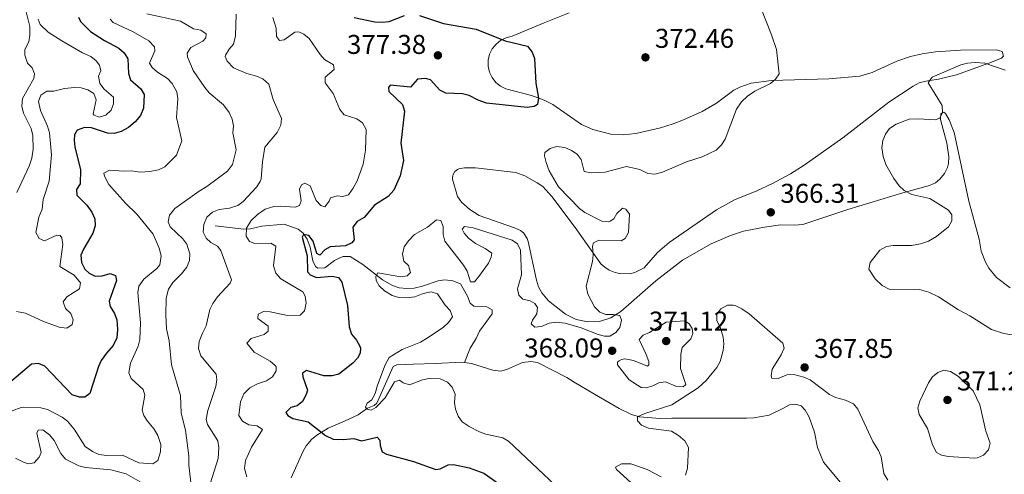
# Model space of a CAD drawing. Units: metres. Extents: x 621176 to 625683, y 680715 to 683763.
# Drawn here: x 623612 to 623974, y 682465 to 682632 of the extents above; entities that cross this region are included whole.
import ezdxf

# ---------------------------------------------------------------- set-up
doc = ezdxf.new("R2010")
doc.units = ezdxf.units.M
doc.header["$MEASUREMENT"] = 0
doc.linetypes.add('DGN Style 3', pattern=[69.040049, 49.314321, -19.725728])
for name, color, linetype, lineweight in [('Carátula', 7, 'Continuous', 5), ('Elementos auxiliares', 7, 'Continuous', 5), ('Entidades rústicas y varios', 7, 'Continuous', 5), ('Hidrografía', 7, 'Continuous', 5), ('Relieve y altimetría', 7, 'Continuous', 5), ('Textos de rotulación', 7, 'Continuous', 5)]:
    doc.layers.add(name, color=color, linetype=linetype, lineweight=lineweight)
doc.styles.add('Style-arial', font='arial.shx', dxfattribs={"bigfont": 'arialbig.shx'})

# ---------------------------------------------------------------- blocks, each defined once
blk = doc.blocks.new('5PATER')
at = {"layer": 'Relieve y altimetría', "linetype": 'Continuous', "lineweight": 5}
h = blk.add_hatch(color=250, dxfattribs=at)
edge = h.paths.add_edge_path()
edge.add_ellipse((0, 0), major_axis=(-1.1, -1.11), ratio=0.999422, start_angle=0, end_angle=360)

msp = doc.modelspace()

# ---------------------------------------------------------------- linework, layer by layer
at = {"layer": 'Carátula', "color": 7, "linetype": 'Continuous', "lineweight": 5}
msp.add_3dface([(621228.3, 680714.56), (625682.61, 680793.01), (625630.31, 683762.55), (621176, 683684.1)], dxfattribs=at)
at = {"layer": 'Elementos auxiliares', "color": 250, "linetype": 'Continuous', "lineweight": 5}
msp.add_3dface([(622087.93, 681123.72), (622047.71, 683436.93), (625482.85, 683497.45), (625524.2, 681184.24)], dxfattribs=at)
at = {"layer": 'Entidades rústicas y varios', "color": 92, "linetype": 'Continuous', "lineweight": 5}
for points in [[(623813.84, 682634.6, 372.81), (623804.63, 682630.96, 373.46), (623792.82, 682626.02, 374.79), (623790.65, 682625.51, 374.93), (623788.66, 682624.53, 375.08), (623786.93, 682623.13, 375.24), (623785.54, 682621.39, 375.38), (623784.57, 682619.39, 375.51), (623784.07, 682617.22, 375.62), (623784.06, 682615, 375.71), (623784.54, 682612.82, 375.76), (623785.48, 682610.81, 375.78), (623786.84, 682609.05, 375.77), (623788.55, 682607.63, 375.73), (623790.54, 682606.63, 375.65), (623799.95, 682604.19, 375.33), (623804.69, 682602.53, 375.1), (623807.82, 682600.87, 374.9), (623818.39, 682593.51, 373.95), (623822.56, 682591.62, 373.6), (623829.23, 682589.99, 373.21), (623833.81, 682589.74, 373.05), (623838.37, 682590.16, 372.96), (623847.46, 682592.28, 372.75), (623852.18, 682593.81, 372.15), (623856.01, 682595.25, 371.67), (623862.84, 682598.34, 371.46), (623868.19, 682601.4, 371.25), (623874.52, 682606.12, 370.92), (623876.74, 682607.29, 370.76), (623880.93, 682608.72, 370.49), (623888.36, 682609.72, 370.22), (623909.47, 682610.31, 369.26), (623920.95, 682611.33, 368.54), (623925.43, 682612.68, 368.34), (623934.51, 682616.83, 367.82), (623939.55, 682618.58, 367.46), (623943.82, 682619.59, 367.16), (623948.79, 682620.27, 367.01), (623958, 682620.91, 366.66), (623971.22, 682621.04, 365.78), (623973.32, 682620.39, 365.54), (623973.87, 682618.67, 365.22), (623973.1, 682617.97, 365.11), (623968.45, 682616.09, 364.94), (623956.57, 682611.86, 364.52), (623949.9, 682610.28, 364.45), (623945.18, 682609.54, 364.79), (623942.79, 682608.81, 364.84), (623940.54, 682607.69, 364.88), (623931.59, 682601.69, 365.16), (623914.72, 682588.55, 365.44), (623900.41, 682578.5, 365.91), (623895.38, 682575.31, 366.01), (623888.78, 682571.75, 366.13), (623883.02, 682569.08, 366.23), (623874.71, 682565.77, 366.4), (623868.16, 682562.13, 366.39), (623850.69, 682550.09, 367.05), (623846.45, 682546.32, 367.16), (623841.54, 682540.74, 367.59), (623838.07, 682538.99, 368.08), (623836.19, 682538.55, 368.33), (623832.31, 682538.6, 368.82), (623830.43, 682539.09, 369.04), (623828.65, 682539.87, 369.24), (623827.02, 682540.93, 369.42), (623825.57, 682542.24, 369.56), (623816.09, 682555.55, 370.58), (623807.53, 682566.93, 371.24), (623804.13, 682570.66, 371.46), (623802.07, 682572.08, 371.56), (623797.6, 682574.61, 371.78), (623794.28, 682575.8, 371.89), (623779.37, 682577.55, 372.1), (623775.32, 682577.57, 371.99), (623773.27, 682577.19, 371.99), (623772.73, 682576.93, 372.22), (623771.81, 682576.15, 372.61), (623771.18, 682575.13, 372.87), (623771, 682574.56, 372.95), (623770.9, 682573.96, 372.99), (623770.9, 682573.36, 372.99), (623772.74, 682566.94, 372.75), (623774.16, 682564.9, 372.75), (623777.23, 682562.16, 372.75), (623780.76, 682560.02, 372.75), (623793.74, 682555.49, 372.21), (623795.97, 682554.42, 372.07), (623797.04, 682553.56, 371.99), (623798.46, 682551.46, 371.91), (623798.81, 682550.4, 371.89), (623801.87, 682536.17, 371.24), (623802.63, 682533.76, 371.21), (623803.8, 682531.48, 371.25), (623806.28, 682528.58, 371.24), (623812.55, 682523.62, 370.82), (623816.45, 682521.67, 370.78), (623820.72, 682520.78, 370.68)], [(623820.72, 682520.78, 370.68), (623825.07, 682520.99, 370.52), (623829.24, 682522.29, 370.31), (623832.93, 682524.6, 370.06), (623845.81, 682535.88, 368.46), (623855.62, 682543.48, 367.7), (623866.18, 682549.49, 367.27), (623873.28, 682552.67, 366.94), (623878.05, 682554.17, 366.72), (623885.77, 682555.74, 366.46), (623891.72, 682556.49, 366.4), (623896.75, 682556.39, 366.34), (623899.89, 682556.69, 366.3), (623916.5, 682562.19, 366.36), (623936.7, 682568.37, 365.54), (623946.56, 682571.02, 365.11), (623948.77, 682572.07, 365.1), (623950.39, 682573.4, 365.11), (623952.13, 682575.42, 365.07), (623953.26, 682577.64, 365.02), (623953.57, 682579.13, 365.01), (623953.64, 682581.61, 364.99), (623953, 682586.62, 365), (623950.57, 682595.34, 365.11), (623950.7, 682597.58, 365.01), (623951.82, 682598.03, 364.9), (623952.51, 682597.61, 364.9), (623953.86, 682595.25, 364.84), (623955.7, 682590.52, 364.72), (623961.1, 682565.31, 364.04), (623964.84, 682551.25, 363.93), (623965.61, 682546.9, 363.92), (623967.22, 682542.79, 363.89), (623968.47, 682540.63, 363.87), (623971.25, 682537.19, 363.8), (623976.28, 682533.36, 363.69)]]:
    msp.add_polyline3d(points, dxfattribs=at)
at = {"layer": 'Hidrografía', "color": 142, "linetype": 'DGN Style 3', "lineweight": 15}
for points in [[(623683.44, 682556.12, 383.31), (623688.82, 682555.51, 382.66), (623694.06, 682554.9, 380.03), (623696.49, 682555.12, 379.65), (623700.72, 682556.11, 379.05), (623708.88, 682556.74, 376.86), (623714.02, 682554.94, 375.44), (623715.85, 682553.48, 374.57), (623717.38, 682551.27, 374.13), (623718.46, 682548.26, 374.13), (623719.5, 682543.25, 374.13), (623720.5, 682541.19, 374.13), (623721.32, 682540.53, 373.8), (623723.84, 682540.66, 373.52), (623727.48, 682543.38, 373.14), (623729.68, 682544.51, 372.67), (623730.69, 682544.87, 372.48), (623733.21, 682544.9, 372.23), (623737.9, 682541.89, 371.5), (623745.12, 682536.26, 369.9), (623748.82, 682534.14, 369.53), (623751.25, 682533.34, 369.38), (623754.07, 682533.05, 369.2), (623756.75, 682533.23, 368.87), (623759.84, 682533.9, 368.87), (623765.59, 682535.91, 368.22), (623768.07, 682536.29, 368.23), (623771.06, 682535.93, 367.91), (623773.81, 682534.79, 367.89), (623776.42, 682530.3, 367.89), (623777.42, 682527.69, 367.56), (623778.81, 682526.62, 367.56), (623783.5, 682526.28, 367.56), (623785.51, 682525.28, 367.56), (623785.47, 682523.76, 367.56), (623780.81, 682517.43, 367.56), (623779.62, 682514.73, 367.56), (623777.47, 682511.11, 367.23), (623775.38, 682505.83, 366.92)], [(623711.52, 682463.28, 376.75), (623715.74, 682472.97, 375.89), (623716.98, 682475.12, 375.69), (623719, 682477.51, 375.44), (623720.99, 682479.05, 375.09), (623725.17, 682481.64, 373.69), (623731.07, 682484.17, 371.83), (623736.14, 682486.59, 371.17), (623739.61, 682489.05, 370.19), (623742.06, 682489.97, 369.98), (623743.09, 682490.83, 369.86), (623746.71, 682499.08, 369.03), (623749.01, 682504.34, 368.87), (623750.45, 682504.91, 368.87), (623756.57, 682505.21, 368.87), (623764.57, 682505.42, 368.3), (623774.48, 682505.99, 366.98), (623775.38, 682505.83, 366.92)], [(623775.38, 682505.83, 366.92), (623777.84, 682505.43, 366.76), (623785.73, 682503.03, 366.58), (623788.7, 682502.67, 366.58), (623791.21, 682503.36, 366.29), (623796.69, 682505.77, 366.25), (623799.78, 682506.16, 366.25), (623802.26, 682505.88, 365.96), (623813.06, 682500.31, 365.93), (623815.73, 682498.63, 365.6), (623823.15, 682494.12, 365.54), (623832.32, 682488.91, 364.94), (623836.82, 682486.67, 365.16), (623839.74, 682485.79, 365.27), (623847.23, 682485.23, 365.03), (623851.73, 682485.28, 364.61), (623879.12, 682485.29, 364.28), (623881.94, 682485.41, 363.96), (623887.57, 682486.46, 363.96), (623892.82, 682488.94, 363.96), (623895.01, 682490.22, 363.63), (623897.21, 682490.46, 363.63), (623899.36, 682489.81, 363.3), (623900.82, 682488.25, 363.3), (623902.24, 682485.72, 363.3), (623904.19, 682480.11, 363.3), (623905.31, 682474.55, 363.3), (623907.51, 682469.16, 363.3), (623914.46, 682460.93, 363.3)]]:
    msp.add_polyline3d(points, dxfattribs=at)
at = {"layer": 'Relieve y altimetría', "color": 30, "linetype": 'Continuous', "lineweight": 5, "flags": 128}
for points, elevation in [([(623613.9, 682635.04), (623615.19, 682629.68), (623615.24, 682626.46), (623614.84, 682623.99), (623613.44, 682621.19), (623613.34, 682619.04), (623614.32, 682616.09), (623616.1, 682614.37), (623616.94, 682612.23), (623616.7, 682610.48), (623612.48, 682603.07), (623612.27, 682600.25), (623612.89, 682597.64), (623615.78, 682592.05), (623616.35, 682589.51), (623616.5, 682584.46), (623616, 682581.12), (623614.99, 682578.12), (623610.5, 682568.43)], 410), ([(623658.35, 682634.33), (623670.73, 682631.53), (623675.52, 682628.79), (623678.19, 682628.32), (623680.24, 682626.87), (623680.04, 682625.51), (623678.95, 682624.19), (623674.59, 682621.9), (623673.17, 682619.84), (623673.36, 682618.44), (623675.35, 682613.4), (623679.73, 682607.09), (623681.31, 682605.14), (623686.62, 682600.74), (623688.64, 682597.94), (623689.8, 682595.46), (623690.26, 682593), (623690.03, 682590.39), (623691.18, 682584.21), (623689.82, 682578.8), (623688.07, 682576.37), (623680.46, 682570.62), (623677.56, 682568.94), (623668.63, 682562.54), (623666.69, 682560.17), (623666.17, 682557.69), (623666.93, 682555.79), (623671.56, 682551.38), (623673.12, 682549.44), (623674.14, 682545.92), (623674.04, 682543.42), (623673.11, 682540.91), (623671.14, 682538.48), (623667.93, 682535.33), (623666.34, 682532.81), (623665.44, 682529.52), (623665.28, 682523.4), (623665.59, 682518.25), (623666.55, 682513.78), (623667.46, 682505.02), (623670.71, 682493.67), (623671, 682487.18), (623672.56, 682480.84), (623673.82, 682471.48), (623673.79, 682468.04), (623674.78, 682459.54)], 390), ([(623691.25, 682634.19), (623690.94, 682626.19), (623690.21, 682623.17), (623688.61, 682621.33), (623687.32, 682619.12), (623687.19, 682618.56), (623687.9, 682616.85), (623690.26, 682614.39), (623695.12, 682612.26), (623698.74, 682611.34), (623701.05, 682610.4), (623703.22, 682608.39), (623704.81, 682602.75), (623707.93, 682595.74), (623707.64, 682593.26), (623706.32, 682590.57), (623701.74, 682585.12), (623700.87, 682579.73), (623700.39, 682573.53), (623700.12, 682572.56), (623698.75, 682570.46), (623693.86, 682565.15), (623691.84, 682563.68), (623688.82, 682562.68), (623684.96, 682562.26), (623682.48, 682561.27), (623680.45, 682559.35), (623679.28, 682556.66), (623679.07, 682553.82), (623680.17, 682551.58), (623681.88, 682550.08), (623684.31, 682548.74), (623685.54, 682547.04), (623689.57, 682536.26), (623689, 682535.05), (623684.34, 682529.98), (623682.66, 682527.55), (623681.54, 682525.31), (623680.2, 682519.34), (623678.78, 682516.65), (623677.63, 682513.52), (623677.36, 682511.03), (623678.23, 682508.24), (623683.84, 682501.49), (623684.13, 682499.51), (623683.77, 682497.04), (623680.78, 682488.13), (623680.14, 682484.83), (623680.68, 682483.03), (623684.47, 682476.98), (623684.86, 682474.5), (623684.57, 682470.43), (623681.62, 682461.18)], 385), ([(623884.41, 682636.51), (623888.44, 682626.51), (623890.2, 682621.19), (623891.16, 682612.18), (623889.9, 682610.27), (623888, 682608.62), (623882.31, 682605.76), (623879.57, 682603.91), (623877.29, 682601.81), (623875.44, 682599.12), (623871.31, 682588.13), (623869.94, 682586.04), (623868.06, 682584.05), (623862.82, 682581.6), (623857.1, 682579.75), (623848.27, 682575.9), (623845.36, 682575.16), (623842.87, 682575.43), (623839.91, 682576.89), (623835.02, 682578.02), (623827.1, 682576), (623821.95, 682575.66), (623819.39, 682576.22), (623818.26, 682580.6), (623816.85, 682582.64), (623814.76, 682583.98), (623812.25, 682585.06), (623809.15, 682585.36), (623806.92, 682584.72), (623804.89, 682583.24), (623804.81, 682581.94), (623805.34, 682579.49), (623806.45, 682576.43), (623809.98, 682570.49), (623817.68, 682562.6), (623819.65, 682561.07), (623825.92, 682557.91), (623828.43, 682557.71), (623829.02, 682557.88), (623830.3, 682558.76), (623831.38, 682560.67), (623833.5, 682562.68), (623834.72, 682562.27), (623836.03, 682560.48), (623835.78, 682553.78), (623834.54, 682551.51), (623833, 682550.71), (623824.74, 682550.93), (623822.78, 682549.86), (623822.45, 682548.65)], 370), ([(623644.87, 682632.3), (623645.97, 682631.1), (623653.34, 682627.64), (623659.11, 682624.32), (623661.16, 682622.19), (623661.32, 682620.72), (623659.37, 682616.12), (623660.34, 682614.52), (623662.2, 682612.83), (623665.91, 682610.44), (623667.63, 682608.64), (623669.34, 682605.55), (623669.71, 682603.03), (623669.23, 682596.11), (623671.21, 682587.44), (623669.31, 682582.26), (623664.94, 682577.89), (623662.68, 682576.84), (623659.41, 682576.16), (623655.88, 682576), (623652.73, 682576.5), (623650.04, 682576.32), (623644.52, 682576.64), (623642.52, 682575.53), (623642.68, 682574.46), (623644.34, 682571.39), (623650.49, 682564.5), (623654.66, 682560.43), (623660.7, 682553.06), (623662.87, 682547.94), (623663.55, 682545.18), (623663.07, 682541.84), (623662.02, 682540.48), (623657.24, 682536.49), (623655.4, 682533.91), (623655.03, 682531.62), (623656.05, 682520.4), (623655.71, 682514.29), (623655.13, 682511.86), (623652.34, 682505.63), (623651.73, 682501.99), (623652.57, 682499.99), (623656.93, 682495.89), (623657.64, 682493.75), (623656.65, 682488.22), (623657.21, 682486.35), (623658.56, 682484.23), (623661.06, 682481.3), (623662.44, 682478.9), (623663.43, 682475.56), (623663.34, 682472.87), (623662.44, 682469.76), (623660.57, 682468.52), (623655.4, 682468.83), (623649.37, 682471.71), (623643.6, 682471.62), (623640.63, 682471.98), (623638.36, 682472.99), (623635.56, 682474.82), (623631.62, 682481.25), (623629.15, 682484.17), (623627.18, 682485.71), (623621.71, 682488.48), (623619.28, 682489.18), (623612.99, 682489.39), (623612, 682489.28), (623608.79, 682488.02)], 395), ([(623610.32, 682524.67), (623613.69, 682524.05), (623620.32, 682520.93), (623626, 682518.87), (623628.82, 682518.51), (623630.82, 682519.88), (623631.21, 682521.5), (623630.39, 682523.86), (623628.32, 682525.76), (623627.46, 682528.12), (623628.92, 682530.07), (623633.57, 682532.96), (623633.95, 682535.12), (623631.56, 682538.02), (623626.32, 682541.18), (623627.42, 682549.27), (623627.05, 682551.7), (623626.42, 682552.62), (623625.21, 682552.73), (623620.67, 682550.64), (623618.64, 682551.55), (623617.4, 682553.68), (623618.52, 682559.35), (623619.82, 682562.33), (623620.17, 682565.83), (623622.35, 682572.58), (623623.27, 682582.29), (623622.48, 682590.47), (623621.74, 682592.86), (623619.13, 682598.69), (623618.4, 682601.97), (623619.32, 682604.28), (623621.53, 682605.78), (623624.07, 682605.8), (623628, 682606.83), (623631.63, 682607.15), (623634.18, 682607.06), (623636.62, 682606.29), (623638.79, 682604.98), (623639.63, 682602.62), (623638.54, 682597.5), (623638.91, 682596.91), (623640.8, 682596.27), (623643.18, 682597.01), (623645.16, 682598.83), (623646.1, 682601.19), (623646.07, 682603.61), (623642.66, 682606.52), (623641.01, 682608.64), (623640.57, 682611.32), (623641.35, 682613.35), (623640.91, 682615.36), (623639.68, 682616.94), (623637.76, 682618.57), (623634.66, 682619.97), (623627.06, 682624.29), (623622.04, 682627.57), (623619.04, 682630.35), (623618.32, 682632.35)], 405), ([(623704.78, 682632.94), (623705.92, 682629.05), (623706.09, 682626), (623707.23, 682624.47), (623708.86, 682624.67), (623712.78, 682627.57), (623714.32, 682627.68), (623716.15, 682626.76), (623718.09, 682625.18), (623722.11, 682619.28), (623723.81, 682617.44), (623727.07, 682615.49), (623727.36, 682613.77), (623723.96, 682610.96), (623723.99, 682608.81), (623726.98, 682604.9), (623729.39, 682599.09), (623731.01, 682597.14), (623735.64, 682595.57), (623737.7, 682594.19), (623739.14, 682591.67), (623738.85, 682584.09), (623738.02, 682578.86), (623735.74, 682572.77), (623734.32, 682570), (623732.63, 682567.65), (623730.49, 682566.93), (623728.42, 682567.24), (623726.03, 682566.52), (623725.53, 682565.22), (623723.84, 682563.21), (623722.46, 682563.71), (623720.68, 682565.47), (623718.5, 682570.93), (623716.56, 682571.96), (623715.28, 682571.34), (623714.53, 682569.69), (623715.2, 682565.4), (623714.54, 682563.67), (623712.92, 682563.04), (623707.57, 682563.48), (623705.09, 682563.32), (623701.86, 682562.37), (623699.07, 682560.39), (623696.74, 682558.15), (623695.09, 682555.3), (623694.92, 682552.43), (623696.16, 682550.39), (623698.15, 682549.65), (623704, 682549.83), (623705.82, 682548.74), (623704.98, 682541.49), (623705.79, 682538.78), (623707.73, 682536.63), (623715.81, 682531.86), (623716.69, 682530.23), (623717.05, 682527.74), (623716.35, 682524.89), (623714.82, 682523.24), (623710.09, 682523.14), (623703.79, 682524.53), (623701.29, 682524.6), (623699.32, 682523.6), (623699.27, 682522.05), (623703.01, 682519.27), (623703.04, 682517.38), (623701.6, 682516.15), (623696.72, 682514.69), (623695.11, 682512.94), (623697.84, 682509.69), (623703.73, 682506.37), (623705.57, 682504.69), (623705.91, 682504.17)], 380), ([(623974.49, 682613.48), (623966.97, 682616.12), (623963.43, 682616.32), (623960.6, 682616.1), (623958.16, 682615.53), (623947.54, 682610.92), (623946.09, 682608.82), (623951.29, 682600.56), (623951.42, 682597.89), (623950.42, 682595.81), (623948.7, 682595.27), (623942.42, 682595.6), (623939.15, 682595.47), (623934.27, 682593.67), (623931.89, 682592), (623930.38, 682590.01), (623929.45, 682587.67), (623928.97, 682584.91), (623929.5, 682581.76), (623930.46, 682578.81), (623933.47, 682573.61), (623935.4, 682570.89), (623937.2, 682569.16), (623940.03, 682567.71), (623946.66, 682566.24), (623953.61, 682561.96), (623954.84, 682560.18), (623954.79, 682558.02), (623953.54, 682555.86), (623949.17, 682552.24), (623946.22, 682550.57), (623943.25, 682549.51), (623939.97, 682548.94), (623933.16, 682548.91), (623930.69, 682548.58), (623928.28, 682547.19), (623924.74, 682542.67), (623924.26, 682540.26), (623926.51, 682536.6), (623929.09, 682534.22), (623931.77, 682532.89), (623942.95, 682532.75), (623946.29, 682531.78), (623949.89, 682529.99), (623957.3, 682525.19), (623961.44, 682523.02), (623969.47, 682517.99), (623974.01, 682516.51), (623979.96, 682515.54)], 365), ([(623822.45, 682548.65), (623822.76, 682545.48), (623822.49, 682542.99), (623820.18, 682533.99), (623820.75, 682530.99), (623823.14, 682526.39), (623825.15, 682524.35), (623827.4, 682523.52), (623830.15, 682523.57), (623832.59, 682523.13), (623833.11, 682521.37), (623832.55, 682518.78), (623831, 682516.83), (623828.8, 682515.49), (623826.92, 682515.51), (623824.49, 682516.09), (623818.27, 682518.56), (623812.39, 682520.36), (623809.2, 682520.66), (623806.54, 682520.27), (623803.72, 682519.03), (623801.22, 682518.84), (623799.84, 682520.08), (623800.32, 682521.47), (623801.93, 682523.73), (623802.15, 682526.14), (623801.27, 682527.59), (623799.53, 682528.6), (623796.86, 682529.16), (623795.37, 682530.68), (623794.9, 682533), (623796.29, 682538.18), (623795.9, 682547.19), (623794.79, 682549.54), (623792.9, 682550.94), (623778.47, 682555.46), (623775.36, 682555.93), (623774.43, 682554.97), (623775.14, 682553.43), (623776.82, 682551.58), (623779.32, 682549.62), (623782.97, 682547.79), (623785.41, 682546.1), (623785.17, 682544.64), (623784.11, 682542.37), (623780.64, 682537.51), (623779.03, 682535.51), (623777.57, 682535.57), (623776.3, 682539.51), (623774.99, 682541.63), (623768.13, 682550.57), (623767.51, 682552.99), (623767.45, 682555.98), (623766.55, 682558.19), (623765, 682558.43), (623761.69, 682555.72), (623756.87, 682553.01), (623754.69, 682550.64), (623753.14, 682548.39), (623752.55, 682545.77), (623753.02, 682543.19), (623754.68, 682541.58), (623755.49, 682538.93), (623754.22, 682537.79), (623751.9, 682537.41), (623743.45, 682538.83), (623742.61, 682537.52), (623742.81, 682535.98), (623743.95, 682534.1), (623745.87, 682532.24), (623748.74, 682530.56), (623751.13, 682529.8), (623754.01, 682529.67), (623756.99, 682530.08), (623760.09, 682531.26), (623763, 682531.9), (623765.4, 682531.13), (623768.24, 682526.99), (623769.99, 682525.04), (623770.93, 682522.61), (623769.46, 682520.56), (623767.62, 682518.86), (623761.97, 682515.02), (623759.07, 682513.26), (623752.4, 682510.66), (623747.57, 682507.67), (623746.07, 682504.99), (623743.23, 682497.53), (623742.42, 682494.42), (623741.25, 682492.08), (623739.46, 682490.84), (623738.88, 682489.37), (623739.32, 682488.69), (623740.96, 682488.29), (623742.67, 682489.26), (623746.15, 682492.84), (623749.49, 682498.74), (623751.37, 682499.37), (623752.68, 682498.28), (623755.02, 682497.54), (623759.8, 682499.5)], 370), ([(623931.27, 682462.46), (623929.76, 682464.92), (623928.77, 682471.07), (623927.82, 682473.37), (623925.67, 682476.78), (623920.16, 682488.66), (623918.6, 682490.64), (623915.62, 682491.89), (623912, 682492.92), (623909.79, 682494.09), (623902.64, 682499.47), (623900.27, 682500.48), (623896.56, 682501.37), (623894.06, 682501.28), (623890.82, 682499.9), (623888.49, 682500.04), (623888.31, 682500.9), (623888.69, 682503.35), (623891.96, 682508.69), (623893.09, 682511.15), (623892.51, 682513.01), (623880.21, 682523.74), (623877.51, 682525.6), (623875.24, 682526.68), (623874.22, 682527.01), (623872.24, 682526.89), (623869.77, 682525.56), (623868.2, 682523.6), (623868.2, 682521.32), (623869.62, 682518.42), (623870.62, 682515.16), (623870.82, 682512.67), (623870.55, 682510.19), (623869.47, 682506.19), (623868.26, 682504.01), (623864.28, 682499.19), (623861.44, 682496.52), (623851.7, 682490.25), (623841.72, 682487.01), (623839.07, 682485.85), (623839.09, 682484.39), (623840.57, 682482.78), (623843.09, 682481.69), (623851.57, 682480.47), (623854.14, 682478.94), (623856.41, 682477), (623857.82, 682474.53), (623857.43, 682466.94), (623856.69, 682464.36)], 365), ([(623842.27, 682508.82), (623843.27, 682506.24), (623843.23, 682504.91), (623842.73, 682504.45), (623837.53, 682506.55), (623834.35, 682507.16), (623833.18, 682506.92), (623832.24, 682506.49), (623831.65, 682505.94), (623831.73, 682504.93), (623835.99, 682499.46), (623840.36, 682496.62), (623842.3, 682496.46), (623844.63, 682497.17), (623846.86, 682498.38), (623849.33, 682498.75), (623853.41, 682497), (623855.82, 682496.85), (623856.78, 682497.66), (623854.89, 682503.62), (623854.95, 682508.87), (623855.51, 682511.31), (623858.68, 682514.58), (623859.47, 682516.56), (623859.22, 682518.39), (623858.11, 682520.11), (623856.45, 682521.16), (623849.58, 682520.73), (623843.44, 682516.85), (623841.08, 682515.86), (623839.71, 682514.32), (623842.27, 682508.82)], 370), ([(623705.91, 682504.17), (623705.94, 682502.71), (623704.64, 682500.57), (623702.42, 682499.06), (623699.13, 682497.96), (623696.22, 682496.53), (623694.11, 682494.26), (623692.78, 682491.31), (623692.25, 682486.31), (623693.6, 682484.22), (623695.94, 682482.87), (623698.94, 682482.46), (623700.94, 682481.11), (623696.82, 682474.59), (623694.61, 682469.74), (623694.24, 682466.81), (623695.1, 682463.64)], 380), ([(623759.8, 682499.5), (623762.27, 682499.94), (623766.34, 682499.78), (623769.11, 682498.53), (623770.81, 682496.71), (623771.87, 682494.15), (623771.63, 682491.1), (623772.02, 682488.59), (623773, 682486.03), (623774.5, 682484.02), (623777.02, 682482.26), (623780.84, 682480.3), (623783.19, 682479.44), (623789.39, 682478.02), (623791.57, 682476.81), (623813.14, 682456.46)], 370), ([(623943.02, 682491.53), (623942.3, 682489.11), (623942.81, 682486.69), (623945.87, 682481.55), (623947.68, 682475.49), (623949.16, 682472.69), (623951.04, 682471.69), (623953.49, 682471.21), (623963.12, 682470.6), (623964.2, 682470.66), (623966.49, 682471.63), (623968.28, 682473.68), (623968.93, 682476.1), (623967.28, 682480.55), (623965.07, 682490.22), (623962.67, 682495.43), (623957.2, 682500.7), (623954.28, 682502.51), (623951.81, 682502.97), (623949.6, 682502.09), (623947.66, 682500.53), (623946.16, 682498.29), (623943.02, 682491.53)], 370), ([(623655.82, 682461.91), (623650.74, 682464.75), (623645.05, 682466.31), (623635.69, 682467.18), (623633.26, 682467.78), (623628.41, 682470.22), (623626.7, 682472.32), (623624.18, 682477.08), (623622.43, 682479.12), (623620.07, 682480.97), (623618.36, 682480.86), (623617.77, 682479.73), (623619.43, 682472.7), (623618.68, 682470.97), (623616.82, 682468.88), (623614.68, 682468.5), (623612.95, 682469.08), (623610, 682470.58)], 390), ([(623847.76, 682463.69), (623842.64, 682466.38), (623836.57, 682468.52), (623833.14, 682468.55), (623830.92, 682467.23), (623831.28, 682466.46), (623836.6, 682461.64)], 365)]:
    msp.add_lwpolyline(points, dxfattribs=dict(at, elevation=elevation))
at = {"layer": 'Relieve y altimetría', "color": 30, "linetype": 'Continuous', "lineweight": 25, "flags": 128}
for points, elevation in [([(623633.16, 682633.04), (623633.87, 682631.5), (623637.6, 682627.74), (623642.75, 682624.41), (623647.96, 682621.65), (623649.97, 682619.88), (623651.32, 682617.75), (623651.55, 682612.33), (623652.34, 682609.96), (623656.11, 682606.72), (623657.34, 682604.51), (623657.07, 682599.53), (623655.99, 682596.89), (623654.07, 682594.47), (623651.59, 682592.46), (623648.86, 682590.94), (623646.3, 682590.23), (623643.79, 682590.28), (623638, 682592.33), (623635.42, 682592.38), (623632.68, 682591.48), (623631.68, 682589.74), (623631.53, 682587.76), (623631.81, 682585.28), (623633.94, 682576.78), (623633.76, 682571.62), (623632.42, 682569.53), (623632.54, 682567.47), (623636.21, 682563.74), (623638.06, 682561.19), (623639.13, 682558.71), (623639.35, 682556.18), (623638.4, 682553.43), (623635, 682547.62), (623634.03, 682545.32), (623634.24, 682542.71), (623635.45, 682540.23), (623637.11, 682538.8), (623639.34, 682537.62), (623641.86, 682537.75), (623644.77, 682538.57), (623646.85, 682537.83), (623647.22, 682536.03), (623644.41, 682528.41), (623644.79, 682526.52), (623646.38, 682523.88), (623647.32, 682521.55), (623647.55, 682517.96), (623647.26, 682514.88), (623645.97, 682512.04), (623643.42, 682509.3), (623641.57, 682506.6), (623640.55, 682504.31), (623637.37, 682494.4), (623635.5, 682493.08), (623633.52, 682493.05), (623630.84, 682493.87), (623620.78, 682504.47), (623618.46, 682505.43), (623615.86, 682505.26), (623607.8, 682498.33)], 400), ([(623758.76, 682633.64), (623767.59, 682630.78), (623779.67, 682628.64), (623790.26, 682624.37), (623798.55, 682622.33), (623800.19, 682620.23), (623801.11, 682617.89), (623801.57, 682608.73), (623802.6, 682603.23), (623802.21, 682600.91), (623801.01, 682600.11), (623798.35, 682599.81), (623783.38, 682601.41), (623780.34, 682602.46), (623777.03, 682604.22), (623774.59, 682604.79), (623768.5, 682605.12), (623766.22, 682606.14), (623762.75, 682610.02), (623761.02, 682610.42), (623758.01, 682610.19), (623755.39, 682607.24), (623747.98, 682608.07), (623747.31, 682607.11), (623747.5, 682605.65), (623752.49, 682600.93), (623753.2, 682598.41), (623751.91, 682586.69), (623752.8, 682580.27), (623751.62, 682574.63), (623749.27, 682569.37), (623747.24, 682566.93), (623742.13, 682563.75), (623738.32, 682559.22), (623735.77, 682557.72), (623734.17, 682555.74), (623734.75, 682551.08), (623733.82, 682549.86), (623731.55, 682548.76), (623725.84, 682548.44), (623723.88, 682547.3), (623722.02, 682545.37), (623720.98, 682545.96), (623719.53, 682550.58), (623718.04, 682552.59), (623716.05, 682552.94), (623715.55, 682551.99)], 375), ([(623734.69, 682632.9), (623742.32, 682631.4), (623745.04, 682631.17), (623747.52, 682631.49), (623753.17, 682633.69)], 375), ([(623715.55, 682551.99), (623717.43, 682545.17), (623717.56, 682539.19), (623718.52, 682538.18), (623720.79, 682537.11), (623726.53, 682537.69), (623728.95, 682537.16), (623730.09, 682535.43), (623732.2, 682526.86), (623732.84, 682518.96), (623733.66, 682516.3), (623735.57, 682514.01), (623736.78, 682511.79), (623737.01, 682511.11), (623736.86, 682509.3), (623735.86, 682507.39), (623734.18, 682505.53), (623729.07, 682501.52), (623726.63, 682500.9), (623723.57, 682500.97), (623717.09, 682502.88), (623715.72, 682501.91), (623715.75, 682500.54), (623717.46, 682495.66), (623717.05, 682494.02), (623715.71, 682491.5), (623713.67, 682489.92), (623711.36, 682489.19), (623709.5, 682487.44), (623710.29, 682486.34), (623712.11, 682485.25), (623717.72, 682483.96), (623724.13, 682478.92), (623726.92, 682477.62), (623730.65, 682477.49), (623734.59, 682477.86), (623737.45, 682476.96), (623743.1, 682478.33), (623744.15, 682477.23), (623744.27, 682475.26), (623745.01, 682472.87), (623746.64, 682472.02), (623756.49, 682469.34), (623764.8, 682466.37), (623766.34, 682466.65), (623769.25, 682468.16), (623771.31, 682468.27), (623777.09, 682467.07), (623782.48, 682465.05), (623787.85, 682461.3)], 375)]:
    msp.add_lwpolyline(points, dxfattribs=dict(at, elevation=elevation))

# ---------------------------------------------------------------- block references
at = {"layer": 'Relieve y altimetría', "color": 250, "linetype": 'Continuous', "lineweight": 5}
for p in [(623765.53, 682619, 377.38), (623841.95, 682618.26, 372.46), (623888.12, 682561.16, 366.31), (623849.6, 682513.73, 371.12), (623829.71, 682510.16, 368.09), (623900.59, 682504.01, 367.85), (623953.2, 682492.03, 371.23)]:
    msp.add_blockref('5PATER', p, dxfattribs=at)

# ---------------------------------------------------------------- texts
at = {"layer": 'Textos de rotulación', "color": 250, "linetype": 'Continuous', "lineweight": 5, "style": 'Style-arial'}
for s, p in [('377.38', (623732.05, 682619.52, 377.38)), ('372.46', (623845.45, 682621.76, 372.46)), ('366.31', (623891.62, 682564.66, 366.31)), ('371.12', (623843.26, 682517.58, 371.12)), ('368.09', (623797.35, 682507.69, 368.09)), ('367.85', (623904.09, 682507.51, 367.85)), ('371.23', (623956.7, 682495.53, 371.23))]:
    msp.add_text(s, height=7, dxfattribs=at).set_placement(p)

doc.saveas('drawing.dxf')
